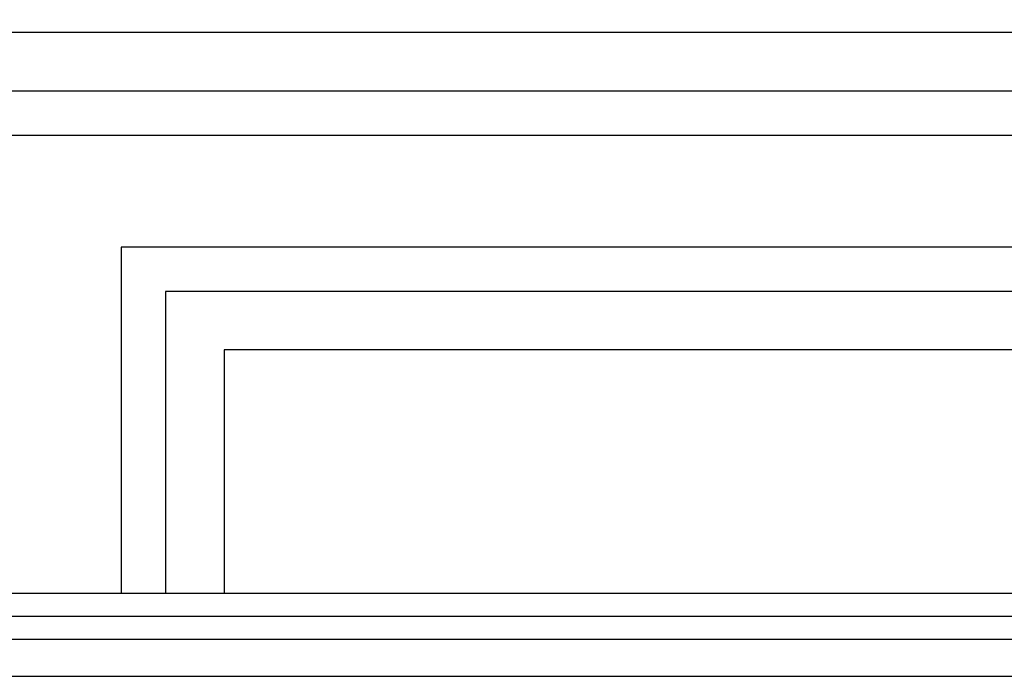
# Model space of a CAD drawing. Extents: x -197 to 208, y -199 to 196.
# Drawn here: x -147 to -83, y -69 to -26 of the extents above; entities that cross this region are included whole.
import ezdxf

# ---------------------------------------------------------------- set-up
doc = ezdxf.new("R2010")
doc.units = 0
doc.header["$MEASUREMENT"] = 0
doc.layers.add('DEFAULT', color=7, linetype='Continuous')

msp = doc.modelspace()

# ---------------------------------------------------------------- linework, layer by layer
at = {"layer": 'DEFAULT', "color": 5, "true_color": 0x0000ff}
for points in [[(3.11, 195.785), (-197.057, 195.785), (-197.057, -68.95), (3.11, -68.95)], [(0.676, 193.352), (-194.624, 193.352), (-194.624, -66.517), (0.676, -66.517)], [(-0.821, 191.854), (-193.126, 191.854), (-193.126, -65.019), (-0.821, -65.019)], [(-2.319, 190.357), (-191.629, 190.357), (-191.629, -63.521), (-2.319, -63.521)]]:
    msp.add_lwpolyline(points, close=True, dxfattribs=at)
for points in [[(-45.819, -33.648), (-45.819, -54.559), (-10.248, -54.559), (-10.248, 90.159), (-40.446, 90.159), (-40.446, 94.26, 1), (-153.502, 94.26), (-153.502, 90.159), (-183.7, 90.159), (-183.7, -54.559), (-148.128, -54.559), (-148.128, -33.648)], [(-42.928, -30.757), (-42.928, -51.668), (-13.139, -51.668), (-13.139, 87.267), (-43.337, 87.267), (-43.337, 94.26, 1), (-150.61, 94.26), (-150.61, 87.267), (-180.808, 87.267), (-180.808, -51.668), (-151.02, -51.668), (-151.02, -30.757)], [(-39.116, -26.945), (-39.116, -47.856), (-16.951, -47.856), (-16.951, 83.456), (-47.149, 83.456), (-47.149, 94.26, 1), (-146.799, 94.26), (-146.799, 83.456), (-176.997, 83.456), (-176.997, -47.856), (-154.831, -47.856), (-154.831, -26.945)]]:
    msp.add_lwpolyline(points, format="xyb", close=True, dxfattribs=at)
for points in [[(-53.378, -63.521), (-53.378, -40.962), (-140.57, -40.962), (-140.57, -63.521)], [(-56.269, -63.521), (-56.269, -43.854), (-137.678, -43.854), (-137.678, -63.521)], [(-60.081, -63.521), (-60.081, -47.665), (-133.867, -47.665), (-133.867, -63.521)]]:
    msp.add_lwpolyline(points, dxfattribs=at)

doc.saveas('drawing.dxf')
